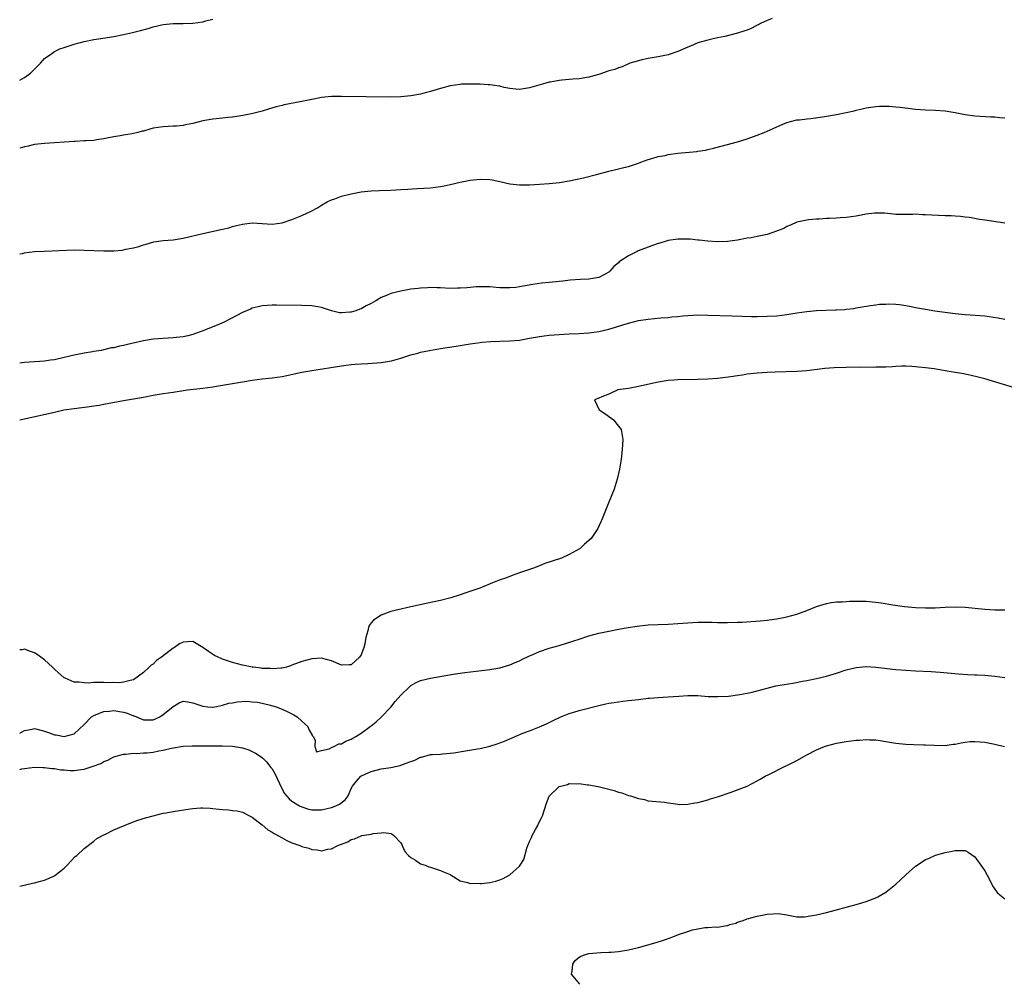
# Model space of a CAD drawing. Units: inches. Extents: x 2589000 to 2592000, y 1503000 to 1506000.
# Drawn here: x 2589000 to 2589199, y 1504745 to 1504940 of the extents above; entities that cross this region are included whole.
import ezdxf

# ---------------------------------------------------------------- set-up
doc = ezdxf.new("R2010")
doc.units = ezdxf.units.IN
doc.header["$MEASUREMENT"] = 0
doc.layers.add('LD25891503_10ft', color=80, linetype='Continuous')

msp = doc.modelspace()

# ---------------------------------------------------------------- linework, layer by layer
at = {"layer": 'LD25891503_10ft'}
for points, elevation in [([(2589152.02, 1504940.02), (2589151, 1504939.62), (2589149.64, 1504939), (2589149.24, 1504938.76), (2589149, 1504938.68), (2589147.92, 1504938.08), (2589147, 1504937.7), (2589146.48, 1504937.52), (2589145, 1504937.05), (2589142.43, 1504936.43), (2589141, 1504936.12), (2589139.84, 1504935.84), (2589139, 1504935.65), (2589137, 1504935.1), (2589135.53, 1504934.47), (2589135, 1504934.27), (2589133, 1504933.4), (2589131, 1504932.73), (2589129, 1504932.28), (2589128.16, 1504932.16), (2589127, 1504931.95), (2589125.69, 1504931.69), (2589125, 1504931.52), (2589123.3, 1504931), (2589123, 1504930.89), (2589121.72, 1504930.28), (2589121, 1504930.1), (2589120.24, 1504929.76), (2589119, 1504929.46), (2589118.67, 1504929.33), (2589117, 1504928.76), (2589115, 1504928.19), (2589113, 1504927.87), (2589111.76, 1504927.76), (2589111, 1504927.72), (2589109.56, 1504927.56), (2589109, 1504927.54), (2589107.2, 1504927.2), (2589107, 1504927.18), (2589106.3, 1504927), (2589103, 1504926.04), (2589101, 1504925.73), (2589100.23, 1504925.77), (2589099, 1504925.91), (2589097.9, 1504926.1), (2589097, 1504926.35), (2589095.45, 1504926.55), (2589095, 1504926.65), (2589094.67, 1504926.67), (2589093, 1504926.75), (2589091.21, 1504926.79), (2589089.24, 1504926.76), (2589089, 1504926.74), (2589087, 1504926.45), (2589085, 1504925.92), (2589083, 1504925.31), (2589081.91, 1504925), (2589081, 1504924.77), (2589079, 1504924.4), (2589078.32, 1504924.32), (2589077, 1504924.22), (2589075, 1504924.18), (2589065, 1504924.31), (2589063, 1504924.27), (2589061, 1504924.08), (2589059, 1504923.7), (2589057, 1504923.27), (2589053.42, 1504922.58), (2589053, 1504922.46), (2589051.83, 1504922.17), (2589050.29, 1504921.71), (2589049, 1504921.35), (2589047.66, 1504921), (2589046.81, 1504920.81), (2589044.32, 1504920.32), (2589043, 1504920.14), (2589042.03, 1504920.03), (2589041, 1504919.94), (2589039, 1504919.71), (2589037, 1504919.34), (2589035, 1504918.86), (2589033.47, 1504918.53), (2589033, 1504918.45), (2589031.69, 1504918.31), (2589031, 1504918.26), (2589029, 1504918.16), (2589027, 1504917.87), (2589026.3, 1504917.7), (2589025, 1504917.31), (2589024.73, 1504917.27), (2589023.85, 1504917), (2589022.73, 1504916.73), (2589021, 1504916.49), (2589020.33, 1504916.33), (2589019, 1504916.17), (2589017.91, 1504915.91), (2589017, 1504915.74), (2589015.52, 1504915.52), (2589015, 1504915.42), (2589013.35, 1504915.35), (2589013, 1504915.3), (2589011.21, 1504915.21), (2589011, 1504915.18), (2589009, 1504915.05), (2589007, 1504914.94), (2589005, 1504914.81), (2589003, 1504914.57), (2589001.73, 1504914.27), (2589001, 1504914.14), (2589000, 1504913.88)], 8470), ([(2589000, 1504927.57), (2589001, 1504928.09), (2589002.2, 1504929), (2589002.61, 1504929.39), (2589003, 1504929.81), (2589004.23, 1504931), (2589005, 1504931.95), (2589006.49, 1504933), (2589007, 1504933.38), (2589008.11, 1504933.89), (2589009, 1504934.2), (2589011, 1504934.87), (2589013, 1504935.42), (2589015, 1504935.8), (2589015.92, 1504935.92), (2589019, 1504936.41), (2589021, 1504936.79), (2589022.81, 1504937.19), (2589024.41, 1504937.59), (2589025.96, 1504938.04), (2589027, 1504938.37), (2589029, 1504938.85), (2589031.04, 1504939.04), (2589033, 1504939.04), (2589035, 1504939.1), (2589037, 1504939.39), (2589037.59, 1504939.59), (2589039, 1504939.92)], 8480), ([(2589000, 1504892.48), (2589000.6, 1504892.6), (2589001, 1504892.71), (2589003, 1504892.95), (2589004.94, 1504893.06), (2589011, 1504893.28), (2589013, 1504893.27), (2589017, 1504893.11), (2589019, 1504893.13), (2589020.73, 1504893.27), (2589021, 1504893.31), (2589021.42, 1504893.42), (2589023, 1504893.71), (2589024.04, 1504893.96), (2589025, 1504894.31), (2589025.54, 1504894.46), (2589027.09, 1504894.91), (2589029, 1504895.19), (2589031, 1504895.35), (2589033, 1504895.66), (2589037, 1504896.63), (2589041, 1504897.47), (2589042.22, 1504897.78), (2589043, 1504898), (2589043.8, 1504898.2), (2589045, 1504898.53), (2589047, 1504898.74), (2589049, 1504898.61), (2589051, 1504898.51), (2589053, 1504898.79), (2589055, 1504899.43), (2589057, 1504900.24), (2589058.87, 1504901.13), (2589060.17, 1504901.83), (2589061, 1504902.36), (2589062.14, 1504903), (2589063, 1504903.43), (2589063.64, 1504903.64), (2589065, 1504904.14), (2589067, 1504904.65), (2589069, 1504905.03), (2589071, 1504905.25), (2589072.68, 1504905.32), (2589075, 1504905.37), (2589077, 1504905.49), (2589078.4, 1504905.6), (2589080.28, 1504905.72), (2589083, 1504905.86), (2589084.03, 1504905.97), (2589085, 1504906.09), (2589085.77, 1504906.23), (2589087, 1504906.51), (2589089.01, 1504906.99), (2589091, 1504907.37), (2589093, 1504907.57), (2589095, 1504907.51), (2589095.44, 1504907.43), (2589097, 1504907.12), (2589099, 1504906.65), (2589101, 1504906.41), (2589103, 1504906.43), (2589105, 1504906.55), (2589107, 1504906.68), (2589109.08, 1504906.92), (2589111, 1504907.25), (2589113.88, 1504907.88), (2589116.56, 1504908.56), (2589119, 1504909.22), (2589121, 1504909.7), (2589122.07, 1504909.93), (2589123, 1504910.16), (2589125, 1504910.8), (2589125.49, 1504911), (2589127, 1504911.55), (2589127.73, 1504911.73), (2589129, 1504912.15), (2589130.4, 1504912.4), (2589131, 1504912.55), (2589133, 1504912.82), (2589136.8, 1504913.2), (2589137, 1504913.26), (2589138.54, 1504913.46), (2589139, 1504913.6), (2589140.16, 1504913.84), (2589141.72, 1504914.28), (2589145, 1504915.13), (2589147, 1504915.75), (2589149, 1504916.46), (2589150.4, 1504917), (2589152.21, 1504917.79), (2589153, 1504918.17), (2589153.59, 1504918.41), (2589155, 1504919.04), (2589157, 1504919.54), (2589157.56, 1504919.56), (2589159, 1504919.78), (2589159.85, 1504919.85), (2589162.19, 1504920.19), (2589165, 1504920.65), (2589166.96, 1504921.04), (2589168.59, 1504921.41), (2589169, 1504921.54), (2589170.22, 1504921.78), (2589171, 1504922), (2589173, 1504922.27), (2589173.68, 1504922.32), (2589175, 1504922.34), (2589175.68, 1504922.32), (2589177, 1504922.23), (2589177.86, 1504922.14), (2589181, 1504921.75), (2589183, 1504921.6), (2589185, 1504921.51), (2589187, 1504921.36), (2589189, 1504921.04), (2589190.71, 1504920.71), (2589191, 1504920.64), (2589193, 1504920.36), (2589196.17, 1504920.17), (2589197, 1504920.17), (2589198.02, 1504920.02), (2589199, 1504919.97)], 8460), ([(2589199, 1504898.68), (2589195, 1504899.28), (2589193.54, 1504899.54), (2589193, 1504899.61), (2589191.84, 1504899.84), (2589191, 1504899.91), (2589190.06, 1504900.06), (2589189, 1504900.1), (2589188.16, 1504900.16), (2589187, 1504900.18), (2589184.29, 1504900.29), (2589183, 1504900.4), (2589182.41, 1504900.41), (2589181, 1504900.5), (2589180.47, 1504900.47), (2589179, 1504900.46), (2589177, 1504900.46), (2589176.53, 1504900.53), (2589174.69, 1504900.69), (2589173, 1504900.73), (2589172.7, 1504900.7), (2589171, 1504900.5), (2589169, 1504900.14), (2589167.99, 1504899.99), (2589167, 1504899.87), (2589165.75, 1504899.76), (2589165, 1504899.73), (2589163.64, 1504899.64), (2589163, 1504899.63), (2589161.53, 1504899.53), (2589161, 1504899.52), (2589159.35, 1504899.35), (2589159, 1504899.33), (2589157, 1504898.91), (2589155.7, 1504898.3), (2589155, 1504898.03), (2589154.36, 1504897.64), (2589152.93, 1504897.07), (2589151, 1504896.43), (2589149, 1504896), (2589147.77, 1504895.77), (2589147, 1504895.64), (2589145, 1504895.26), (2589143.03, 1504894.97), (2589141, 1504894.91), (2589139, 1504895.05), (2589137.27, 1504895.27), (2589137, 1504895.29), (2589135.46, 1504895.46), (2589135, 1504895.49), (2589133, 1504895.49), (2589131, 1504895.18), (2589130.38, 1504895), (2589129.33, 1504894.67), (2589129, 1504894.58), (2589127.84, 1504894.16), (2589127, 1504893.87), (2589124.92, 1504893.08), (2589124.75, 1504893), (2589123, 1504892.1), (2589121.31, 1504891), (2589121.13, 1504890.87), (2589121, 1504890.72), (2589120.04, 1504889.96), (2589119.25, 1504889), (2589119, 1504888.79), (2589117, 1504887.75), (2589115, 1504887.37), (2589113.32, 1504887.32), (2589111.2, 1504887.2), (2589109.73, 1504887), (2589109, 1504886.93), (2589107, 1504886.71), (2589105.45, 1504886.55), (2589103.68, 1504886.32), (2589101, 1504885.83), (2589100.27, 1504885.73), (2589099, 1504885.61), (2589098.39, 1504885.61), (2589097, 1504885.67), (2589096.29, 1504885.71), (2589095, 1504885.82), (2589093, 1504885.85), (2589092.19, 1504885.81), (2589091, 1504885.7), (2589090.33, 1504885.67), (2589089, 1504885.54), (2589088.45, 1504885.55), (2589087, 1504885.53), (2589085, 1504885.65), (2589084.36, 1504885.64), (2589083, 1504885.71), (2589082.36, 1504885.64), (2589081, 1504885.6), (2589080.48, 1504885.52), (2589079, 1504885.34), (2589077, 1504884.99), (2589075, 1504884.5), (2589074.09, 1504884.09), (2589073, 1504883.67), (2589071.93, 1504883), (2589071, 1504882.47), (2589070.03, 1504881.97), (2589069, 1504881.41), (2589068.69, 1504881.31), (2589067.88, 1504881), (2589067, 1504880.75), (2589066.7, 1504880.7), (2589065, 1504880.59), (2589064.61, 1504880.61), (2589062.98, 1504880.98), (2589061, 1504881.65), (2589060.23, 1504881.77), (2589059, 1504881.98), (2589057, 1504882.06), (2589051.88, 1504882.12), (2589051, 1504882.12), (2589049, 1504881.97), (2589048.2, 1504881.8), (2589047, 1504881.5), (2589046.64, 1504881.36), (2589045, 1504880.65), (2589041.28, 1504878.72), (2589039.9, 1504878.1), (2589039, 1504877.75), (2589037.22, 1504877), (2589035, 1504876.18), (2589033.96, 1504875.96), (2589033, 1504875.71), (2589031.58, 1504875.58), (2589031, 1504875.51), (2589029, 1504875.42), (2589027, 1504875.26), (2589025, 1504874.92), (2589021.78, 1504874.22), (2589021, 1504874.01), (2589020.14, 1504873.86), (2589019, 1504873.54), (2589018.51, 1504873.49), (2589017, 1504873.1), (2589016.91, 1504873.09), (2589016.48, 1504873), (2589015, 1504872.75), (2589014.69, 1504872.69), (2589013, 1504872.43), (2589011, 1504872.03), (2589009, 1504871.57), (2589007, 1504871.12), (2589006.25, 1504871), (2589005, 1504870.83), (2589001, 1504870.56), (2589000.47, 1504870.47), (2589000, 1504870.41)], 8450), ([(2589000, 1504858.98), (2589000.04, 1504859), (2589007, 1504860.55), (2589008.94, 1504861), (2589011, 1504861.29), (2589012.53, 1504861.47), (2589013.62, 1504861.62), (2589015, 1504861.79), (2589016.04, 1504861.95), (2589017, 1504862.12), (2589021, 1504862.91), (2589025, 1504863.58), (2589027, 1504863.94), (2589029, 1504864.28), (2589031, 1504864.59), (2589033.92, 1504865), (2589037, 1504865.38), (2589039, 1504865.66), (2589040.16, 1504865.84), (2589045, 1504866.68), (2589047, 1504866.99), (2589049, 1504867.25), (2589051, 1504867.46), (2589053, 1504867.75), (2589057, 1504868.57), (2589059, 1504868.92), (2589065, 1504869.9), (2589067, 1504870.14), (2589067.79, 1504870.21), (2589069, 1504870.27), (2589070.32, 1504870.32), (2589073, 1504870.54), (2589075.09, 1504870.91), (2589077, 1504871.46), (2589079, 1504872.07), (2589080.47, 1504872.47), (2589081, 1504872.62), (2589082.78, 1504873), (2589085, 1504873.36), (2589088.16, 1504873.84), (2589091, 1504874.3), (2589093, 1504874.6), (2589093.36, 1504874.64), (2589095.19, 1504874.81), (2589099, 1504874.9), (2589101, 1504875.09), (2589103, 1504875.44), (2589105, 1504875.81), (2589105.95, 1504875.95), (2589107, 1504876.08), (2589109, 1504876.24), (2589111, 1504876.33), (2589113, 1504876.39), (2589115, 1504876.52), (2589117, 1504876.81), (2589119, 1504877.27), (2589120.34, 1504877.66), (2589121.87, 1504878.13), (2589123, 1504878.49), (2589125, 1504879.02), (2589127, 1504879.33), (2589129.56, 1504879.56), (2589131, 1504879.66), (2589131.76, 1504879.76), (2589133, 1504879.87), (2589133.99, 1504879.99), (2589135, 1504880.07), (2589137, 1504880.15), (2589139, 1504880.12), (2589143.95, 1504879.95), (2589147.85, 1504879.85), (2589149, 1504879.85), (2589151, 1504879.88), (2589153, 1504879.99), (2589155, 1504880.24), (2589157, 1504880.58), (2589159, 1504880.87), (2589161, 1504881.04), (2589164.83, 1504881.17), (2589165, 1504881.19), (2589166.71, 1504881.29), (2589167, 1504881.34), (2589168.51, 1504881.49), (2589169, 1504881.6), (2589170.22, 1504881.78), (2589171.91, 1504882.09), (2589173, 1504882.21), (2589173.69, 1504882.31), (2589175, 1504882.37), (2589175.61, 1504882.39), (2589177, 1504882.35), (2589177.73, 1504882.27), (2589179, 1504882.08), (2589180.13, 1504881.87), (2589181, 1504881.68), (2589182.62, 1504881.38), (2589183, 1504881.3), (2589184.86, 1504881), (2589189, 1504880.45), (2589191, 1504880.23), (2589194.04, 1504880.04), (2589195, 1504879.96), (2589195.86, 1504879.86), (2589197.6, 1504879.6), (2589199, 1504879.31)], 8440), ([(2589201, 1504865.42), (2589195, 1504867.23), (2589193.62, 1504867.62), (2589191.99, 1504867.99), (2589190.32, 1504868.32), (2589189, 1504868.55), (2589187, 1504868.9), (2589184.75, 1504869.25), (2589183, 1504869.49), (2589181.61, 1504869.61), (2589181, 1504869.69), (2589180.25, 1504869.75), (2589179, 1504869.79), (2589178.22, 1504869.78), (2589177, 1504869.74), (2589176.32, 1504869.68), (2589175, 1504869.64), (2589173.64, 1504869.64), (2589173, 1504869.59), (2589172.43, 1504869.57), (2589169.59, 1504869.59), (2589167, 1504869.56), (2589164.53, 1504869.47), (2589162.68, 1504869.32), (2589159, 1504868.87), (2589157, 1504868.73), (2589152.61, 1504868.61), (2589151, 1504868.54), (2589149, 1504868.4), (2589148.31, 1504868.31), (2589147, 1504868.19), (2589146.02, 1504868.01), (2589145, 1504867.89), (2589143.66, 1504867.66), (2589141, 1504867.35), (2589139, 1504867.21), (2589137, 1504867.13), (2589133, 1504867.04), (2589132.16, 1504867), (2589131, 1504866.92), (2589129, 1504866.61), (2589125, 1504865.71), (2589123, 1504865.33), (2589120.84, 1504865), (2589119, 1504864.19), (2589117.63, 1504863.63), (2589117, 1504863.34), (2589116.11, 1504863), (2589117.04, 1504861), (2589118.21, 1504860.22), (2589119.4, 1504859.4), (2589119.94, 1504859), (2589121, 1504857.69), (2589121.52, 1504857), (2589121.86, 1504855), (2589121.74, 1504853), (2589121.52, 1504851), (2589121.2, 1504849), (2589120.73, 1504847), (2589120.09, 1504845), (2589119, 1504842.33), (2589117.7, 1504839), (2589116.81, 1504837), (2589115.44, 1504835), (2589114.11, 1504833.89), (2589113.25, 1504833), (2589111, 1504831.75), (2589109.45, 1504831), (2589107.55, 1504830.45), (2589106.08, 1504829.92), (2589105, 1504829.5), (2589103.8, 1504829), (2589103, 1504828.75), (2589101, 1504828.08), (2589099.53, 1504827.53), (2589099, 1504827.35), (2589098.12, 1504827), (2589097.29, 1504826.71), (2589095.85, 1504826.15), (2589092.96, 1504825), (2589089.93, 1504823.93), (2589089, 1504823.62), (2589087.08, 1504823), (2589085, 1504822.49), (2589082.14, 1504821.86), (2589079, 1504821.21), (2589078.14, 1504821), (2589077, 1504820.76), (2589075, 1504820.23), (2589073, 1504819.5), (2589071.47, 1504818.53), (2589071, 1504817.97), (2589070.59, 1504817.41), (2589070.48, 1504817), (2589070.37, 1504816.37), (2589069.96, 1504815), (2589069.71, 1504813.71), (2589069.55, 1504813), (2589069, 1504811.5), (2589068.68, 1504811), (2589067, 1504809.45), (2589066.54, 1504809.46), (2589065, 1504809.42), (2589063, 1504810.28), (2589061, 1504810.83), (2589059, 1504810.72), (2589057, 1504810.19), (2589055, 1504809.43), (2589054.71, 1504809.29), (2589053.88, 1504809), (2589053, 1504808.8), (2589052.83, 1504808.83), (2589051, 1504808.65), (2589050.72, 1504808.72), (2589049, 1504808.76), (2589048.81, 1504808.81), (2589047.19, 1504809), (2589046.97, 1504809.03), (2589045, 1504809.43), (2589043, 1504809.94), (2589041.56, 1504810.44), (2589041, 1504810.61), (2589040.11, 1504811), (2589039.39, 1504811.39), (2589038.16, 1504812.16), (2589037, 1504813.01), (2589035, 1504814.18), (2589033.9, 1504814.1), (2589033, 1504814.07), (2589032.29, 1504813.71), (2589031.25, 1504813), (2589031, 1504812.87), (2589028.68, 1504811), (2589027.67, 1504810.33), (2589027, 1504809.61), (2589026.57, 1504809.43), (2589026.19, 1504809), (2589025, 1504807.91), (2589023, 1504806.47), (2589022.35, 1504806.35), (2589021, 1504805.98), (2589020.14, 1504805.86), (2589019, 1504805.91), (2589018.13, 1504805.87), (2589017, 1504805.93), (2589015, 1504805.9), (2589013.81, 1504805.81), (2589013, 1504805.82), (2589012.04, 1504805.96), (2589011, 1504805.98), (2589009.22, 1504806.78), (2589009, 1504806.86), (2589007.87, 1504807.87), (2589007, 1504808.61), (2589006.62, 1504809), (2589005, 1504810.48), (2589004.25, 1504811), (2589003.56, 1504811.56), (2589003, 1504811.91), (2589002.18, 1504812.18), (2589001, 1504812.63), (2589000.52, 1504812.52), (2589000, 1504812.5)], 8430), ([(2589000, 1504795.71), (2589001, 1504796.25), (2589002.52, 1504796.52), (2589003, 1504796.62), (2589004.28, 1504796.28), (2589005, 1504796.11), (2589005.83, 1504795.83), (2589007, 1504795.36), (2589007.34, 1504795.34), (2589009, 1504795.02), (2589011, 1504795.55), (2589013, 1504797.44), (2589014.54, 1504799), (2589015, 1504799.28), (2589015.42, 1504799.42), (2589017, 1504800.06), (2589018.12, 1504800.12), (2589019, 1504800.24), (2589021, 1504799.92), (2589021.72, 1504799.72), (2589023, 1504799.17), (2589023.15, 1504799.15), (2589025, 1504798.36), (2589025.65, 1504798.35), (2589027, 1504798.4), (2589027.43, 1504798.57), (2589028.31, 1504799), (2589029, 1504799.48), (2589030.97, 1504801), (2589031, 1504801.04), (2589032.22, 1504801.78), (2589033, 1504802.17), (2589033.97, 1504802.03), (2589035, 1504801.83), (2589037, 1504801.11), (2589038, 1504801), (2589038.93, 1504800.93), (2589039, 1504800.93), (2589039.41, 1504801), (2589040.7, 1504801.3), (2589041, 1504801.32), (2589042.28, 1504801.72), (2589043, 1504801.83), (2589043.97, 1504802.03), (2589045.87, 1504802.13), (2589047, 1504802.04), (2589048.07, 1504801.93), (2589049, 1504801.74), (2589050.64, 1504801.36), (2589051.85, 1504801), (2589053, 1504800.53), (2589054.06, 1504800.06), (2589055.4, 1504799.4), (2589056.06, 1504799), (2589057, 1504798.11), (2589058.23, 1504797), (2589058.43, 1504796.43), (2589059.14, 1504795.14), (2589059.31, 1504795), (2589059.71, 1504794.29), (2589059.65, 1504793), (2589059.94, 1504791.94), (2589061, 1504792.21), (2589062.5, 1504792.5), (2589063, 1504792.79), (2589063.47, 1504793), (2589064.49, 1504793.51), (2589065, 1504793.54), (2589065.91, 1504794.09), (2589067, 1504794.48), (2589067.31, 1504794.69), (2589067.9, 1504795), (2589069, 1504795.71), (2589070.79, 1504797), (2589071, 1504797.19), (2589072.01, 1504797.99), (2589073, 1504798.91), (2589075, 1504800.96), (2589075.89, 1504802.11), (2589077, 1504803.33), (2589078.66, 1504805), (2589079, 1504805.3), (2589080.09, 1504805.92), (2589081, 1504806.35), (2589083, 1504806.82), (2589087.57, 1504807.57), (2589089.93, 1504807.93), (2589092.23, 1504808.23), (2589095, 1504808.55), (2589097, 1504808.88), (2589099, 1504809.46), (2589100.07, 1504809.93), (2589101, 1504810.32), (2589101.45, 1504810.55), (2589103, 1504811.3), (2589103.51, 1504811.51), (2589105, 1504812.17), (2589107, 1504812.82), (2589109, 1504813.41), (2589111.75, 1504814.25), (2589113, 1504814.68), (2589115, 1504815.32), (2589117, 1504815.85), (2589119, 1504816.29), (2589121, 1504816.66), (2589122.92, 1504817), (2589124.72, 1504817.28), (2589127, 1504817.55), (2589129, 1504817.66), (2589131, 1504817.72), (2589133, 1504817.83), (2589135, 1504818), (2589137, 1504818.11), (2589137.89, 1504818.11), (2589139.92, 1504818.08), (2589141, 1504818.03), (2589143, 1504818.01), (2589145, 1504818.07), (2589145.88, 1504818.12), (2589149.6, 1504818.4), (2589151, 1504818.51), (2589151.44, 1504818.56), (2589153, 1504818.77), (2589155, 1504819.16), (2589157, 1504819.71), (2589159, 1504820.47), (2589161, 1504821.29), (2589162.3, 1504821.7), (2589163, 1504821.88), (2589163.95, 1504822.05), (2589165, 1504822.18), (2589166.24, 1504822.24), (2589167, 1504822.3), (2589167.67, 1504822.33), (2589169, 1504822.35), (2589171, 1504822.33), (2589173, 1504822.16), (2589174.02, 1504822.02), (2589176.42, 1504821.58), (2589178.76, 1504821.24), (2589181, 1504821.04), (2589183, 1504820.98), (2589184.97, 1504821.03), (2589187, 1504821.14), (2589189.2, 1504821.2), (2589191, 1504821.12), (2589195, 1504820.75), (2589197, 1504820.62), (2589199, 1504820.56)], 8420), ([(2589000, 1504788.35), (2589000.46, 1504788.46), (2589001, 1504788.57), (2589003, 1504788.79), (2589004.72, 1504788.72), (2589005, 1504788.74), (2589006.52, 1504788.52), (2589007, 1504788.52), (2589008.3, 1504788.3), (2589009, 1504788.27), (2589010.17, 1504788.17), (2589011, 1504788.15), (2589012.32, 1504788.32), (2589013, 1504788.39), (2589014.84, 1504789), (2589016.42, 1504789.58), (2589017, 1504789.99), (2589017.79, 1504790.21), (2589019, 1504790.88), (2589021, 1504791.44), (2589021.43, 1504791.43), (2589023, 1504791.64), (2589023.58, 1504791.58), (2589025, 1504791.7), (2589025.74, 1504791.74), (2589027, 1504791.86), (2589028.11, 1504792.11), (2589029, 1504792.24), (2589030.67, 1504792.67), (2589033, 1504793.05), (2589034.86, 1504793.14), (2589039, 1504793.1), (2589041, 1504793.12), (2589043, 1504793.05), (2589045, 1504792.71), (2589046.28, 1504792.28), (2589047, 1504792), (2589047.65, 1504791.65), (2589049, 1504790.74), (2589049.89, 1504789.89), (2589050.77, 1504788.77), (2589051, 1504788.45), (2589051.53, 1504787.53), (2589052.47, 1504785.53), (2589052.8, 1504784.8), (2589053.52, 1504783.52), (2589054.43, 1504782.43), (2589055, 1504781.97), (2589056.56, 1504781), (2589056.84, 1504780.84), (2589057, 1504780.78), (2589058.35, 1504780.35), (2589059, 1504780.19), (2589060.16, 1504780.16), (2589061, 1504780.18), (2589063, 1504780.65), (2589063.89, 1504781), (2589064.63, 1504781.37), (2589065.77, 1504782.23), (2589066.34, 1504783), (2589067, 1504784.47), (2589067.26, 1504785), (2589068.02, 1504785.98), (2589068.94, 1504787), (2589069.08, 1504787.08), (2589071, 1504787.93), (2589072.29, 1504788.29), (2589073, 1504788.45), (2589075, 1504788.73), (2589076.88, 1504789.12), (2589077.32, 1504789.32), (2589079, 1504789.97), (2589079.8, 1504790.2), (2589081, 1504790.84), (2589081.16, 1504790.84), (2589083, 1504791.35), (2589083.39, 1504791.39), (2589085, 1504791.46), (2589085.52, 1504791.52), (2589087, 1504791.61), (2589087.72, 1504791.72), (2589090.09, 1504792.09), (2589092.51, 1504792.51), (2589093, 1504792.61), (2589095, 1504793.08), (2589096.46, 1504793.54), (2589097.95, 1504794.05), (2589099, 1504794.52), (2589099.36, 1504794.64), (2589100.12, 1504795), (2589101.65, 1504795.65), (2589103, 1504796.15), (2589105, 1504796.94), (2589106.45, 1504797.55), (2589107, 1504797.81), (2589107.76, 1504798.24), (2589109.36, 1504799), (2589111, 1504799.66), (2589111.93, 1504799.93), (2589113, 1504800.28), (2589117, 1504801.3), (2589118.42, 1504801.58), (2589119, 1504801.73), (2589120.13, 1504801.87), (2589121, 1504802.03), (2589121.88, 1504802.12), (2589123, 1504802.27), (2589125, 1504802.51), (2589127, 1504802.72), (2589127.27, 1504802.73), (2589129, 1504802.87), (2589131, 1504803), (2589133.18, 1504803.18), (2589135, 1504803.29), (2589137, 1504803.27), (2589139.12, 1504803.12), (2589141.06, 1504803.06), (2589143.17, 1504803.17), (2589145.47, 1504803.47), (2589147, 1504803.75), (2589147.98, 1504803.98), (2589149, 1504804.24), (2589151, 1504804.79), (2589152.78, 1504805.22), (2589154.47, 1504805.53), (2589156.2, 1504805.8), (2589158.17, 1504806.17), (2589159, 1504806.3), (2589161, 1504806.71), (2589163, 1504807.21), (2589165, 1504807.82), (2589167, 1504808.46), (2589169, 1504808.96), (2589171, 1504809.13), (2589172.99, 1504809.01), (2589177, 1504808.55), (2589179, 1504808.39), (2589181, 1504808.28), (2589184.14, 1504808.14), (2589185, 1504808.08), (2589186, 1504808), (2589189.64, 1504807.64), (2589191.52, 1504807.52), (2589193, 1504807.48), (2589193.45, 1504807.45), (2589195, 1504807.4), (2589197, 1504807.22), (2589199, 1504806.9)], 8410), ([(2589000, 1504764.76), (2589002.62, 1504765.38), (2589003, 1504765.42), (2589004.22, 1504765.78), (2589005, 1504765.96), (2589007, 1504766.87), (2589007.08, 1504766.92), (2589009, 1504768.44), (2589009.6, 1504769), (2589011.24, 1504770.76), (2589011.54, 1504771), (2589013, 1504772.4), (2589015, 1504773.89), (2589015.61, 1504774.39), (2589017, 1504775.11), (2589017.2, 1504775.2), (2589019, 1504776.17), (2589022.43, 1504777.57), (2589023.9, 1504778.1), (2589025.42, 1504778.58), (2589027, 1504779.01), (2589029, 1504779.51), (2589029.59, 1504779.59), (2589031, 1504779.86), (2589034.41, 1504780.41), (2589035, 1504780.48), (2589036.6, 1504780.6), (2589037, 1504780.59), (2589038.5, 1504780.5), (2589039, 1504780.44), (2589040.32, 1504780.32), (2589041, 1504780.23), (2589042.18, 1504780.18), (2589043, 1504780.07), (2589043.97, 1504779.97), (2589045, 1504779.72), (2589046.4, 1504779), (2589047, 1504778.71), (2589048.21, 1504777.79), (2589049, 1504777.15), (2589050.12, 1504776.12), (2589051, 1504775.68), (2589051.38, 1504775.38), (2589052.18, 1504775), (2589053, 1504774.52), (2589054, 1504774), (2589055, 1504773.56), (2589056.58, 1504773), (2589057, 1504772.81), (2589058.42, 1504772.42), (2589059, 1504772.18), (2589060.12, 1504772.12), (2589061, 1504771.92), (2589062.25, 1504772.25), (2589063, 1504772.33), (2589064.3, 1504773), (2589064.83, 1504773.17), (2589065, 1504773.28), (2589066.29, 1504773.71), (2589067, 1504774.17), (2589067.65, 1504774.35), (2589069, 1504774.96), (2589069.14, 1504775), (2589071, 1504775.3), (2589071.4, 1504775.4), (2589073, 1504775.57), (2589073.6, 1504775.6), (2589075, 1504775.39), (2589075.26, 1504775.26), (2589075.62, 1504775), (2589077, 1504773.55), (2589077.19, 1504773.19), (2589077.3, 1504773), (2589077.81, 1504771.81), (2589078.57, 1504771), (2589079, 1504770.57), (2589079.95, 1504770.05), (2589081, 1504769.31), (2589081.89, 1504769), (2589082.68, 1504768.68), (2589083, 1504768.64), (2589084.18, 1504768.18), (2589085, 1504767.97), (2589085.65, 1504767.65), (2589087, 1504767.1), (2589087.06, 1504767.06), (2589087.2, 1504767), (2589089, 1504765.85), (2589090.46, 1504765.54), (2589091, 1504765.3), (2589092.63, 1504765.37), (2589093, 1504765.29), (2589093.29, 1504765.29), (2589095, 1504765.51), (2589096.2, 1504765.8), (2589097, 1504766.03), (2589097.7, 1504766.3), (2589099, 1504767.06), (2589101, 1504768.83), (2589101.14, 1504769), (2589101.84, 1504770.16), (2589102.47, 1504772.47), (2589102.67, 1504773), (2589103, 1504773.79), (2589103.41, 1504774.59), (2589103.57, 1504775), (2589104.21, 1504776.21), (2589104.66, 1504777), (2589104.77, 1504777.23), (2589105, 1504777.83), (2589105.44, 1504778.56), (2589105.61, 1504779), (2589106.43, 1504781.57), (2589107, 1504782.98), (2589109, 1504784.9), (2589109.32, 1504785), (2589110.66, 1504785.34), (2589111, 1504785.51), (2589112.54, 1504785.46), (2589113, 1504785.5), (2589114.74, 1504785.26), (2589115, 1504785.24), (2589116.9, 1504784.9), (2589118.52, 1504784.52), (2589120.09, 1504784.09), (2589121, 1504783.77), (2589121.62, 1504783.62), (2589123, 1504783.11), (2589123.43, 1504783), (2589125, 1504782.45), (2589126.26, 1504782.26), (2589127, 1504782.04), (2589130.29, 1504781.71), (2589131, 1504781.58), (2589132.58, 1504781.42), (2589133, 1504781.32), (2589133.29, 1504781.29), (2589135, 1504781.34), (2589136.39, 1504781.61), (2589137, 1504781.67), (2589138.03, 1504781.97), (2589139, 1504782.19), (2589139.6, 1504782.4), (2589141, 1504782.79), (2589143.76, 1504783.76), (2589147, 1504785), (2589149, 1504786.02), (2589149.58, 1504786.42), (2589150.61, 1504787), (2589151.34, 1504787.34), (2589154.65, 1504789), (2589155, 1504789.14), (2589157, 1504790.17), (2589159, 1504791.29), (2589161, 1504792.33), (2589162.6, 1504793), (2589163, 1504793.15), (2589165, 1504793.68), (2589167, 1504794.01), (2589169, 1504794.25), (2589169.71, 1504794.29), (2589171, 1504794.39), (2589171.66, 1504794.34), (2589173, 1504794.31), (2589173.83, 1504794.17), (2589175, 1504794.02), (2589177, 1504793.67), (2589179, 1504793.43), (2589180.64, 1504793.36), (2589182.68, 1504793.32), (2589183, 1504793.33), (2589184.76, 1504793.24), (2589187, 1504793.19), (2589188.57, 1504793.43), (2589189, 1504793.46), (2589190.24, 1504793.76), (2589191, 1504793.83), (2589192.03, 1504793.97), (2589193, 1504793.97), (2589194.07, 1504793.93), (2589195, 1504793.85), (2589197, 1504793.49), (2589198.96, 1504792.96)], 8400), ([(2589113.14, 1504745), (2589111.5, 1504747), (2589111.61, 1504747.61), (2589111.74, 1504749), (2589112.22, 1504749.78), (2589113, 1504750.41), (2589113.34, 1504750.66), (2589114.31, 1504751), (2589115, 1504751.2), (2589117.4, 1504751.4), (2589119, 1504751.42), (2589119.47, 1504751.47), (2589121, 1504751.56), (2589123, 1504751.89), (2589125, 1504752.37), (2589128.58, 1504753.42), (2589130.1, 1504753.9), (2589131.59, 1504754.41), (2589133.11, 1504755), (2589135, 1504755.65), (2589135.95, 1504755.95), (2589137, 1504756.16), (2589138.43, 1504756.43), (2589139, 1504756.4), (2589140.58, 1504756.58), (2589141, 1504756.48), (2589142.84, 1504756.84), (2589143, 1504756.81), (2589143.48, 1504757), (2589144.68, 1504757.32), (2589145, 1504757.47), (2589146.14, 1504757.86), (2589147, 1504758.17), (2589149, 1504758.73), (2589151, 1504759.14), (2589153.28, 1504759.28), (2589155.01, 1504759.01), (2589157, 1504758.6), (2589158.58, 1504758.58), (2589159, 1504758.62), (2589159.3, 1504758.7), (2589161, 1504758.96), (2589163, 1504759.45), (2589169, 1504761.1), (2589171, 1504761.68), (2589173, 1504762.42), (2589173.38, 1504762.62), (2589175, 1504763.55), (2589177, 1504765.18), (2589177.95, 1504766.05), (2589179, 1504767.08), (2589181, 1504768.84), (2589182.33, 1504769.67), (2589183, 1504770.16), (2589183.61, 1504770.39), (2589185, 1504771.01), (2589187, 1504771.58), (2589187.74, 1504771.74), (2589189, 1504771.99), (2589190, 1504772), (2589191, 1504771.98), (2589191.62, 1504771.62), (2589193, 1504770.73), (2589194.53, 1504768.53), (2589195, 1504767.84), (2589195.43, 1504767), (2589196.67, 1504764.67), (2589197, 1504764.14), (2589197.47, 1504763.47), (2589198, 1504763), (2589199, 1504762.21)], 8390)]:
    msp.add_lwpolyline(points, dxfattribs=dict(at, elevation=elevation))

doc.saveas('drawing.dxf')
